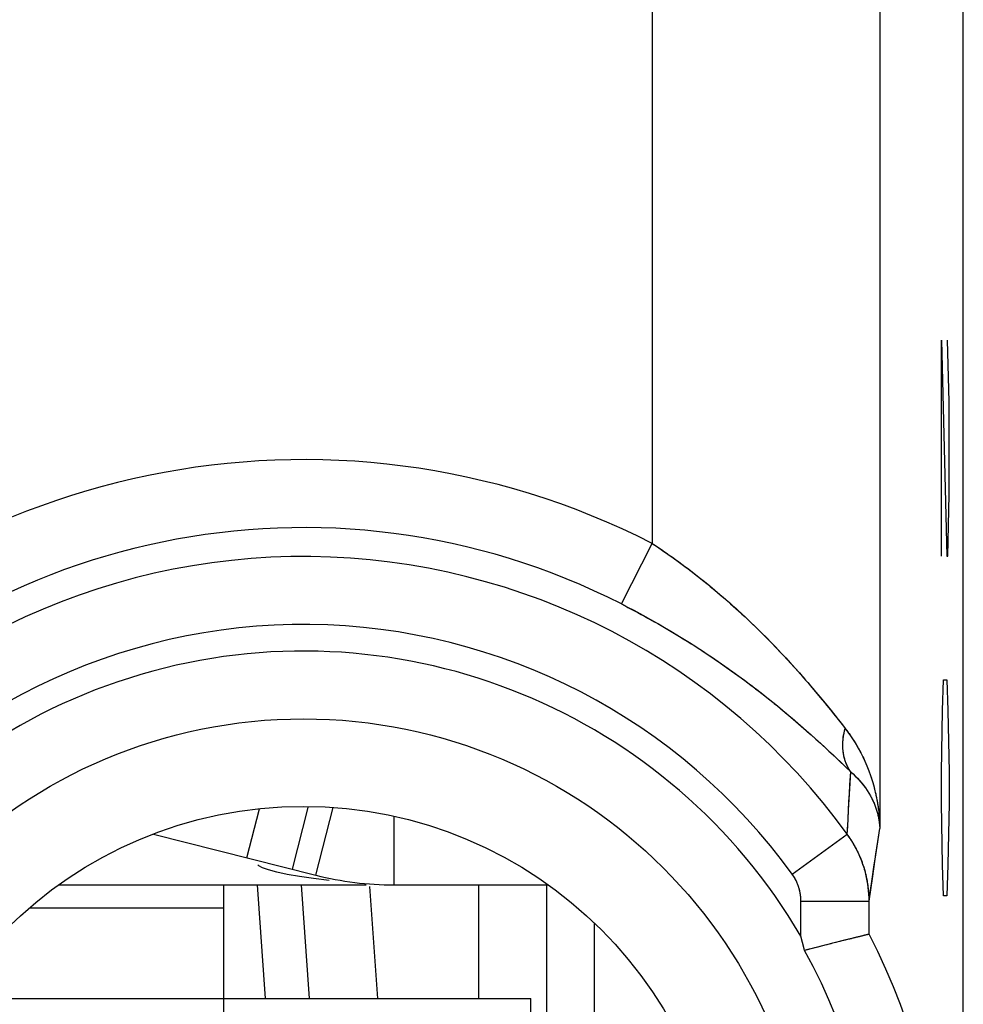
# Model space of a CAD drawing. Units: millimetres. Extents: x -24.3 to 20.5, y -24.5 to 24.5.
# Drawn here: x 16.3 to 20.5, y 13.1 to 17.4 of the extents above; entities that cross this region are included whole.
import ezdxf

# ---------------------------------------------------------------- set-up
doc = ezdxf.new("R2010")
doc.units = ezdxf.units.MM
doc.header["$LTSCALE"] = 16.335
doc.layers.get('0').update_dxf_attribs({"linetype": 'CONTINUOUS'})
for name, color, linetype in [('ASSI', 7, 'CONTINUOUS'), ('DRAFT', 7, 'CONTINUOUS'), ('RACCORDO', 7, 'CONTINUOUS')]:
    doc.layers.add(name, color=color, linetype=linetype)

msp = doc.modelspace()

# ---------------------------------------------------------------- linework, layer by layer
at = {"color": 250, "linetype": 'CONTINUOUS'}
for p, q in [((20.379, 16), (20.4027, 15.05)), ((20.379, 15.05), (20.379, 16)), ((20.4122, 15.7286), (20.4051, 16)), ((20.4122, 15.3214), (20.4122, 15.7286)), ((20.4074, 15.05), (20.4122, 15.3214)), ((20.4027, 15.05), (20.4074, 15.05)), ((20.3837, 14.3714), (20.3885, 14.5071)), ((20.3885, 14.5071), (20.4027, 14.5071)), ((20.4027, 14.5071), (20.4074, 14.3714)), ((20.379, 14.1), (20.3837, 14.3714)), ((20.4074, 14.3714), (20.4122, 14.1)), ((20.379, 13.9643), (20.379, 14.1)), ((20.4122, 14.1), (20.4122, 13.9643)), ((20.3837, 13.6929), (20.379, 13.9643)), ((20.4122, 13.9643), (20.4074, 13.6929)), ((17.3267, 13.7241), (17.3812, 13.9397)), ((20.3885, 13.5571), (20.3837, 13.6929)), ((20.4074, 13.6929), (20.4027, 13.5571)), ((20.4027, 13.5571), (20.3885, 13.5571)), ((16.3712, 13.5046), (17.225, 13.5046)), ((16.0216, 13.1046), (17.225, 13.1046))]:
    msp.add_line(p, q, dxfattribs=at)
at = {"color": 7, "linetype": 'CONTINUOUS'}
for p, q in [((17.5267, 13.6735), (17.5953, 13.9449)), ((17.6298, 13.6474), (17.7052, 13.9454)), ((17.9732, 13.6046), (17.9732, 13.9065)), ((16.9152, 13.8282), (17.6298, 13.6474)), ((17.3788, 13.6881), (17.375, 13.6927)), ((17.5034, 13.651), (17.4576, 13.6609)), ((17.5573, 13.6414), (17.5034, 13.651)), ((16.4988, 13.6046), (17.851, 13.6046)), ((17.225, 10.2835), (17.225, 13.6046)), ((17.9732, 13.6046), (18.6512, 13.6046)), ((17.225, 13.1046), (18.575, 13.1046)), ((18.575, 10.5437), (18.575, 13.1046))]:
    msp.add_line(p, q, dxfattribs=at)
for points in [[(17.4576, 13.6609), (17.4215, 13.6706), (17.395, 13.6799), (17.3788, 13.6881)], [(17.688, 13.6236), (17.6187, 13.6323), (17.5573, 13.6414)]]:
    msp.add_lwpolyline(points, dxfattribs=at)
msp.add_arc((17.9732, 15.0046), 1.4, 255.8, 270, dxfattribs=at)
at = {"layer": 'ASSI', "color": 7, "linetype": 'CONTINUOUS'}
for p, q in [((20.475, -17.6717), (20.475, 17.6717)), ((20.0612, 13.3878), (20.0565, 13.3867)), ((20.0612, 13.3878), (20.0613, 13.3877)), ((19.7686, 13.3518), (19.7613, 13.379)), ((19.8669, 13.3396), (19.8565, 13.3369)), ((19.8746, 13.3415), (19.8669, 13.3396)), ((19.8848, 13.3441), (19.8746, 13.3415)), ((19.8923, 13.346), (19.8848, 13.3441)), ((19.8996, 13.3478), (19.8923, 13.346)), ((19.9069, 13.3496), (19.8996, 13.3478)), ((19.9141, 13.3514), (19.9069, 13.3496)), ((19.9188, 13.3526), (19.9141, 13.3514)), ((19.9257, 13.3544), (19.9188, 13.3526)), ((19.9325, 13.3561), (19.9257, 13.3544)), ((19.937, 13.3572), (19.9325, 13.3561)), ((19.9414, 13.3583), (19.937, 13.3572)), ((19.9479, 13.3599), (19.9414, 13.3583)), ((19.9522, 13.361), (19.9479, 13.3599)), ((19.9564, 13.362), (19.9522, 13.361)), ((19.9605, 13.363), (19.9564, 13.362)), ((19.9665, 13.3645), (19.9605, 13.363)), ((19.9705, 13.3655), (19.9665, 13.3645)), ((19.9743, 13.3665), (19.9705, 13.3655)), ((19.9781, 13.3674), (19.9743, 13.3665)), ((19.9819, 13.3683), (19.9781, 13.3674)), ((19.9855, 13.3692), (19.9819, 13.3683)), ((19.9943, 13.3714), (19.9908, 13.3705)), ((19.9977, 13.3722), (19.9943, 13.3714)), ((20.0058, 13.3742), (20.0026, 13.3734)), ((20.0134, 13.3761), (20.0104, 13.3754)), ((19.786, 13.3189), (19.7777, 13.3168)), ((19.7971, 13.3218), (19.786, 13.3189)), ((19.8108, 13.3253), (19.7971, 13.3218)), ((19.8217, 13.3281), (19.8108, 13.3253)), ((19.8352, 13.3315), (19.8217, 13.3281)), ((19.8459, 13.3342), (19.8352, 13.3315)), ((19.8565, 13.3369), (19.8459, 13.3342))]:
    msp.add_line(p, q, dxfattribs=at)
at = {"layer": 'ASSI', "color": 250, "linetype": 'CONTINUOUS'}
for p, q in [((19.1083, 17.5264), (19.1083, 15.1065)), ((20.1081, 17.5311), (20.1081, 13.8534)), ((18.9725, 14.8403), (19.1083, 15.1065)), ((19.1083, 15.1065), (19.1218, 15.0975)), ((19.1218, 15.0975), (19.1353, 15.0884)), ((19.1353, 15.0884), (19.1489, 15.0791)), ((19.1693, 15.0649), (19.183, 15.0553)), ((19.183, 15.0553), (19.1967, 15.0456)), ((19.1967, 15.0456), (19.2104, 15.0357)), ((19.2104, 15.0357), (19.2242, 15.0257)), ((19.2242, 15.0257), (19.238, 15.0155)), ((19.238, 15.0155), (19.2518, 15.0052)), ((19.2518, 15.0052), (19.2657, 14.9947)), ((19.2657, 14.9947), (19.2795, 14.9841)), ((19.2795, 14.9841), (19.2934, 14.9734)), ((19.2934, 14.9734), (19.3073, 14.9625)), ((19.3073, 14.9625), (19.3213, 14.9515)), ((19.3213, 14.9515), (19.3352, 14.9403)), ((19.3352, 14.9403), (19.3492, 14.929)), ((19.3492, 14.929), (19.3631, 14.9176)), ((19.3631, 14.9176), (19.3771, 14.906)), ((19.3771, 14.906), (19.3911, 14.8943)), ((19.3911, 14.8943), (19.405, 14.8824)), ((19.405, 14.8824), (19.419, 14.8704)), ((19.419, 14.8704), (19.4329, 14.8583)), ((19.4329, 14.8583), (19.4468, 14.8461)), ((18.9725, 14.8403), (18.9869, 14.8329)), ((18.9869, 14.8329), (19.0013, 14.8254)), ((19.0013, 14.8254), (19.0158, 14.8178)), ((19.0158, 14.8178), (19.0303, 14.8102)), ((19.0303, 14.8102), (19.0448, 14.8024)), ((19.4468, 14.8461), (19.4607, 14.8338)), ((19.4607, 14.8338), (19.4746, 14.8213)), ((19.4746, 14.8213), (19.4884, 14.8087)), ((19.0448, 14.8024), (19.0594, 14.7945)), ((19.0594, 14.7945), (19.074, 14.7866)), ((19.074, 14.7866), (19.0885, 14.7785)), ((19.0885, 14.7785), (19.1032, 14.7704)), ((19.1032, 14.7704), (19.1178, 14.7621)), ((19.4884, 14.8087), (19.5022, 14.796)), ((19.5022, 14.796), (19.516, 14.7832)), ((19.516, 14.7832), (19.5297, 14.7703)), ((19.5297, 14.7703), (19.5433, 14.7573)), ((19.1178, 14.7621), (19.1325, 14.7538)), ((19.1325, 14.7538), (19.1471, 14.7454)), ((19.1471, 14.7454), (19.1618, 14.7368)), ((19.1618, 14.7368), (19.1765, 14.7282)), ((19.1765, 14.7282), (19.1913, 14.7195)), ((19.5433, 14.7573), (19.5569, 14.7443)), ((19.5569, 14.7443), (19.5704, 14.7311)), ((19.5704, 14.7311), (19.5839, 14.7179)), ((19.1913, 14.7195), (19.206, 14.7107)), ((19.206, 14.7107), (19.2207, 14.7018)), ((19.2207, 14.7018), (19.2354, 14.6928)), ((19.2354, 14.6928), (19.2502, 14.6837)), ((19.2502, 14.6837), (19.2649, 14.6745)), ((19.5839, 14.7179), (19.5972, 14.7046)), ((19.5972, 14.7046), (19.6105, 14.6913)), ((19.6105, 14.6913), (19.6237, 14.6779)), ((19.2649, 14.6745), (19.2797, 14.6652)), ((19.2797, 14.6652), (19.2944, 14.6558)), ((19.2944, 14.6558), (19.3091, 14.6463)), ((19.3091, 14.6463), (19.3238, 14.6367)), ((19.3238, 14.6367), (19.3386, 14.6271)), ((19.6237, 14.6779), (19.6367, 14.6645)), ((19.6367, 14.6645), (19.6497, 14.6511)), ((19.6497, 14.6511), (19.6625, 14.6376)), ((19.6625, 14.6376), (19.6752, 14.6242)), ((19.3386, 14.6271), (19.3532, 14.6173)), ((19.3532, 14.6173), (19.3679, 14.6075)), ((19.3679, 14.6075), (19.3826, 14.5976)), ((19.3826, 14.5976), (19.3972, 14.5876)), ((19.6752, 14.6242), (19.6877, 14.6108)), ((19.6877, 14.6108), (19.7001, 14.5974)), ((19.7001, 14.5974), (19.7124, 14.5841)), ((19.3972, 14.5876), (19.4118, 14.5775)), ((19.4118, 14.5775), (19.4263, 14.5674)), ((19.4263, 14.5674), (19.4409, 14.5571)), ((19.4409, 14.5571), (19.4554, 14.5468)), ((19.7124, 14.5841), (19.7244, 14.5708)), ((19.7244, 14.5708), (19.7363, 14.5575)), ((19.7363, 14.5575), (19.7481, 14.5444)), ((19.4554, 14.5468), (19.4698, 14.5365)), ((19.4698, 14.5365), (19.4842, 14.526)), ((19.4842, 14.526), (19.4985, 14.5155)), ((19.4985, 14.5155), (19.5128, 14.505)), ((19.7481, 14.5444), (19.7596, 14.5314)), ((19.7596, 14.5314), (19.7709, 14.5184)), ((19.7709, 14.5184), (19.782, 14.5056)), ((19.5341, 14.4891), (19.5482, 14.4784)), ((19.5482, 14.4784), (19.5622, 14.4677)), ((19.5622, 14.4677), (19.5761, 14.4569)), ((19.782, 14.5056), (19.793, 14.493)), ((19.793, 14.493), (19.8037, 14.4805)), ((19.8037, 14.4805), (19.8141, 14.4681)), ((19.8141, 14.4681), (19.8244, 14.456)), ((19.5761, 14.4569), (19.59, 14.4461)), ((19.59, 14.4461), (19.6038, 14.4353)), ((19.6038, 14.4353), (19.6174, 14.4245)), ((19.6174, 14.4245), (19.631, 14.4136)), ((19.8244, 14.456), (19.8393, 14.4381)), ((19.8393, 14.4381), (19.8537, 14.4207)), ((19.8537, 14.4207), (19.8675, 14.4038)), ((19.631, 14.4136), (19.6444, 14.4028)), ((19.6444, 14.4028), (19.6578, 14.3919)), ((19.6578, 14.3919), (19.671, 14.3811)), ((19.671, 14.3811), (19.684, 14.3703)), ((19.8675, 14.4038), (19.8808, 14.3875)), ((19.8808, 14.3875), (19.8936, 14.3717)), ((19.684, 14.3703), (19.697, 14.3595)), ((19.697, 14.3595), (19.7098, 14.3487)), ((19.7098, 14.3487), (19.7224, 14.338)), ((19.7224, 14.338), (19.7349, 14.3273)), ((19.8936, 14.3717), (19.9097, 14.3515)), ((19.9097, 14.3515), (19.925, 14.3323)), ((19.7349, 14.3273), (19.7472, 14.3167)), ((19.7472, 14.3167), (19.7594, 14.3061)), ((19.7594, 14.3061), (19.7714, 14.2956)), ((19.7714, 14.2956), (19.7891, 14.28)), ((19.925, 14.3323), (19.9427, 14.3098)), ((19.9427, 14.3098), (19.9558, 14.293)), ((19.7891, 14.28), (19.8064, 14.2646)), ((19.8064, 14.2646), (19.8232, 14.2495)), ((19.8232, 14.2495), (19.8395, 14.2346)), ((19.8395, 14.2346), (19.8555, 14.22)), ((19.8555, 14.22), (19.8709, 14.2058)), ((19.8709, 14.2058), (19.8858, 14.1919)), ((19.8858, 14.1919), (19.9002, 14.1784)), ((19.9002, 14.1784), (19.9187, 14.1609)), ((19.9187, 14.1609), (19.9363, 14.1442)), ((19.9363, 14.1442), (19.9571, 14.1243)), ((19.9571, 14.1243), (19.9804, 14.1018)), ((19.9747, 14.0068), (19.9769, 14.0444)), ((19.9726, 13.9699), (19.9747, 14.0068)), ((19.9706, 13.9334), (19.9726, 13.9699)), ((19.9687, 13.8975), (19.9706, 13.9334)), ((19.9653, 13.8272), (19.9669, 13.8621)), ((19.9669, 13.8621), (19.9687, 13.8975)), ((19.723, 13.6521), (19.9653, 13.8272)), ((20.0993, 13.7954), (20.1081, 13.8534)), ((20.0909, 13.7394), (20.0993, 13.7954)), ((20.0829, 13.6854), (20.0909, 13.7394)), ((20.0753, 13.6332), (20.0829, 13.6854)), ((20.0681, 13.5826), (20.0753, 13.6332)), ((20.0612, 13.5337), (20.0681, 13.5826)), ((19.7613, 13.5337), (20.0612, 13.5337)), ((19.7613, 13.379), (19.7613, 13.5337)), ((20.0612, 13.3878), (20.0612, 13.5337))]:
    msp.add_line(p, q, dxfattribs=at)
for points in [[(19.1489, 15.0791), (19.1625, 15.0697), (19.1693, 15.0649)], [(19.5128, 14.505), (19.527, 14.4944), (19.5341, 14.4891)], [(19.9804, 14.1018), (19.9792, 14.1035), (19.9781, 14.1051), (19.977, 14.1068), (19.9759, 14.1085), (19.9748, 14.1102), (19.9737, 14.112), (19.9726, 14.1137), (19.9716, 14.1155), (19.9706, 14.1173), (19.9696, 14.119), (19.9686, 14.1208), (19.9677, 14.1227), (19.9667, 14.1245), (19.9658, 14.1263), (19.9649, 14.1282), (19.964, 14.13), (19.9632, 14.1319), (19.9623, 14.1338), (19.9615, 14.1357), (19.9607, 14.1376), (19.9599, 14.1396), (19.9592, 14.1415), (19.9584, 14.1435), (19.9577, 14.1454), (19.957, 14.1474), (19.9563, 14.1494), (19.9557, 14.1514), (19.955, 14.1534), (19.9544, 14.1554), (19.9538, 14.1575), (19.9532, 14.1595), (19.9527, 14.1616), (19.9521, 14.1636), (19.9516, 14.1657), (19.9511, 14.1678), (19.9506, 14.1699), (19.9502, 14.172), (19.9497, 14.1741), (19.9493, 14.1762), (19.9489, 14.1784), (19.9486, 14.1805), (19.9482, 14.1827), (19.9479, 14.1848), (19.9476, 14.187), (19.9473, 14.1892), (19.947, 14.1914), (19.9468, 14.1936), (19.9465, 14.1958), (19.9463, 14.198), (19.9461, 14.2002), (19.946, 14.2024), (19.9458, 14.2046), (19.9457, 14.2069), (19.9456, 14.2091), (19.9455, 14.2114), (19.9455, 14.2136), (19.9454, 14.2159), (19.9454, 14.2182), (19.9454, 14.2205), (19.9454, 14.2227), (19.9455, 14.225), (19.9455, 14.2273), (19.9456, 14.2296), (19.9457, 14.2319), (19.9459, 14.2342), (19.946, 14.2365), (19.9462, 14.2389), (19.9464, 14.2412), (19.9466, 14.2435), (19.9468, 14.2458), (19.9471, 14.2482), (19.9473, 14.2505), (19.9476, 14.2529), (19.948, 14.2552), (19.9483, 14.2575), (19.9487, 14.2599), (19.949, 14.2623), (19.9494, 14.2646), (19.9499, 14.267), (19.9503, 14.2693), (19.9508, 14.2717), (19.9512, 14.2741), (19.9518, 14.2764), (19.9523, 14.2788), (19.9528, 14.2811), (19.9534, 14.2835), (19.954, 14.2859), (19.9546, 14.2883), (19.9552, 14.2906), (19.9558, 14.293)], [(19.9558, 14.293), (19.9593, 14.2886), (19.9627, 14.2841), (19.9661, 14.2796), (19.9694, 14.275), (19.9728, 14.2704), (19.9761, 14.2658), (19.9794, 14.261), (19.9826, 14.2563), (19.9858, 14.2515), (19.989, 14.2466), (19.9922, 14.2417), (19.9954, 14.2368), (19.9985, 14.2318), (20.0016, 14.2268), (20.0046, 14.2217), (20.0076, 14.2166), (20.0106, 14.2114), (20.0136, 14.2062), (20.0165, 14.201), (20.0194, 14.1957), (20.0222, 14.1903), (20.025, 14.1849), (20.0278, 14.1795), (20.0306, 14.174), (20.0333, 14.1685), (20.0359, 14.163), (20.0386, 14.1574), (20.0412, 14.1517), (20.0437, 14.146), (20.0462, 14.1403), (20.0487, 14.1346), (20.0511, 14.1288), (20.0535, 14.1229), (20.0558, 14.117), (20.0581, 14.1111), (20.0604, 14.1052), (20.0626, 14.0992), (20.0647, 14.0932), (20.0669, 14.0871), (20.0689, 14.0811), (20.0709, 14.0749), (20.0729, 14.0688), (20.0748, 14.0626), (20.0767, 14.0564), (20.0785, 14.0502), (20.0803, 14.0439), (20.082, 14.0376), (20.0837, 14.0313), (20.0853, 14.0249), (20.0869, 14.0185), (20.0884, 14.0121), (20.0899, 14.0057), (20.0913, 13.9992), (20.0926, 13.9928), (20.0939, 13.9863), (20.0952, 13.9798), (20.0964, 13.9732), (20.0975, 13.9667), (20.0986, 13.9601), (20.0996, 13.9535), (20.1006, 13.9469), (20.1015, 13.9403), (20.1023, 13.9337), (20.1031, 13.927), (20.1039, 13.9204), (20.1046, 13.9137), (20.1052, 13.907), (20.1058, 13.9003), (20.1063, 13.8936), (20.1067, 13.8869), (20.1071, 13.8802), (20.1075, 13.8735), (20.1078, 13.8668), (20.108, 13.8601), (20.1081, 13.8534)], [(19.9769, 14.0444), (19.9792, 14.0825), (19.9804, 14.1018)], [(19.9804, 14.1018), (19.9838, 14.0988), (19.9872, 14.0958), (19.9905, 14.0928), (19.9938, 14.0897), (19.9971, 14.0866), (20.0003, 14.0834), (20.0036, 14.0802), (20.0067, 14.0769), (20.0099, 14.0737), (20.013, 14.0703), (20.0161, 14.067), (20.0191, 14.0636), (20.0221, 14.0602), (20.0251, 14.0567), (20.028, 14.0532), (20.0309, 14.0497), (20.0338, 14.0461), (20.0366, 14.0425), (20.0393, 14.0389), (20.0421, 14.0352), (20.0447, 14.0315), (20.0474, 14.0277), (20.05, 14.024), (20.0525, 14.0202), (20.055, 14.0163), (20.0575, 14.0124), (20.0599, 14.0085), (20.0622, 14.0046), (20.0645, 14.0006), (20.0668, 13.9967), (20.069, 13.9926), (20.0711, 13.9886), (20.0732, 13.9845), (20.0752, 13.9804), (20.0772, 13.9763), (20.0792, 13.9721), (20.081, 13.9679), (20.0828, 13.9637), (20.0846, 13.9595), (20.0863, 13.9553), (20.0879, 13.951), (20.0895, 13.9467), (20.091, 13.9424), (20.0925, 13.9381), (20.0939, 13.9337), (20.0952, 13.9294), (20.0965, 13.925), (20.0977, 13.9206), (20.0989, 13.9162), (20.1, 13.9117), (20.101, 13.9073), (20.1019, 13.9028), (20.1028, 13.8984), (20.1037, 13.8939), (20.1044, 13.8894), (20.1051, 13.8849), (20.1057, 13.8804), (20.1063, 13.8759), (20.1068, 13.8714), (20.1072, 13.8669), (20.1076, 13.8624), (20.1079, 13.8579), (20.1081, 13.8534)], [(20.0612, 13.5337), (20.0612, 13.5377), (20.0611, 13.5417), (20.0611, 13.5458), (20.0609, 13.5498), (20.0608, 13.5538), (20.0606, 13.5578), (20.0604, 13.5618), (20.0601, 13.5659), (20.0599, 13.5699), (20.0595, 13.5739), (20.0592, 13.5779), (20.0588, 13.5819), (20.0584, 13.5859), (20.058, 13.5899), (20.0575, 13.5939), (20.057, 13.5979), (20.0564, 13.6019), (20.0559, 13.6059), (20.0553, 13.6099), (20.0546, 13.6138), (20.054, 13.6178), (20.0533, 13.6218), (20.0525, 13.6257), (20.0518, 13.6297), (20.051, 13.6336), (20.0501, 13.6376), (20.0493, 13.6415), (20.0484, 13.6454), (20.0475, 13.6493), (20.0465, 13.6532), (20.0455, 13.6571), (20.0445, 13.661), (20.0435, 13.6649), (20.0424, 13.6688), (20.0413, 13.6727), (20.0401, 13.6765), (20.039, 13.6804), (20.0378, 13.6842), (20.0365, 13.6881), (20.0352, 13.6919), (20.034, 13.6957), (20.0326, 13.6995), (20.0313, 13.7033), (20.0299, 13.707), (20.0285, 13.7108), (20.027, 13.7146), (20.0255, 13.7183), (20.024, 13.722), (20.0225, 13.7258), (20.0209, 13.7295), (20.0193, 13.7332), (20.0177, 13.7368), (20.016, 13.7405), (20.0143, 13.7442), (20.0126, 13.7478), (20.0109, 13.7514), (20.0091, 13.755), (20.0073, 13.7586), (20.0054, 13.7622), (20.0036, 13.7658), (20.0017, 13.7693), (19.9998, 13.7729), (19.9978, 13.7764), (19.9958, 13.7799), (19.9938, 13.7834), (19.9918, 13.7868), (19.9897, 13.7903), (19.9877, 13.7937), (19.9855, 13.7972), (19.9834, 13.8006), (19.9812, 13.804), (19.979, 13.8073), (19.9768, 13.8107), (19.9745, 13.814), (19.9723, 13.8173), (19.97, 13.8206), (19.9676, 13.8239), (19.9653, 13.8272)], [(19.7613, 13.5337), (19.7613, 13.5357), (19.7612, 13.5377), (19.7612, 13.5397), (19.7611, 13.5417), (19.761, 13.5437), (19.7609, 13.5458), (19.7608, 13.5478), (19.7606, 13.5498), (19.7605, 13.5518), (19.7603, 13.5538), (19.7601, 13.5558), (19.7598, 13.5578), (19.7596, 13.5598), (19.7593, 13.5618), (19.759, 13.5638), (19.7587, 13.5658), (19.7584, 13.5678), (19.758, 13.5697), (19.7577, 13.5717), (19.7573, 13.5737), (19.7569, 13.5757), (19.7565, 13.5776), (19.756, 13.5796), (19.7555, 13.5815), (19.7551, 13.5835), (19.7546, 13.5854), (19.754, 13.5874), (19.7535, 13.5893), (19.7529, 13.5913), (19.7524, 13.5932), (19.7518, 13.5951), (19.7511, 13.597), (19.7505, 13.5989), (19.7498, 13.6008), (19.7492, 13.6027), (19.7485, 13.6046), (19.7478, 13.6065), (19.747, 13.6083), (19.7463, 13.6102), (19.7455, 13.6121), (19.7447, 13.6139), (19.7439, 13.6157), (19.7431, 13.6176), (19.7423, 13.6194), (19.7414, 13.6212), (19.7405, 13.623), (19.7396, 13.6248), (19.7387, 13.6266), (19.7378, 13.6284), (19.7369, 13.6301), (19.7359, 13.6319), (19.7349, 13.6336), (19.7339, 13.6354), (19.7329, 13.6371), (19.7319, 13.6388), (19.7308, 13.6405), (19.7298, 13.6422), (19.7287, 13.6439), (19.7276, 13.6456), (19.7265, 13.6472), (19.7253, 13.6489), (19.7242, 13.6505), (19.723, 13.6521)]]:
    msp.add_lwpolyline(points, dxfattribs=at)
at = {"layer": 'ASSI', "color": 7, "linetype": 'CONTINUOUS'}
for points in [[(20.0341, 13.3812), (20.033, 13.3809), (20.0318, 13.3806), (20.0294, 13.38)], [(20.0384, 13.3822), (20.0374, 13.382), (20.0363, 13.3817), (20.0341, 13.3812)], [(20.0423, 13.3832), (20.0414, 13.383), (20.0404, 13.3827), (20.0384, 13.3822)], [(20.0459, 13.3841), (20.0451, 13.3839), (20.0442, 13.3836), (20.0423, 13.3832)], [(20.0499, 13.385), (20.0491, 13.3849), (20.0484, 13.3847), (20.0476, 13.3845), (20.0459, 13.3841)], [(20.0544, 13.3861), (20.0538, 13.386), (20.0532, 13.3859), (20.0526, 13.3857), (20.052, 13.3855), (20.0513, 13.3854), (20.0499, 13.385)], [(20.0565, 13.3867), (20.056, 13.3865), (20.0555, 13.3864), (20.0544, 13.3861)], [(19.7777, 13.3168), (19.7759, 13.3239), (19.7686, 13.3518)], [(19.9908, 13.3705), (19.9891, 13.3701), (19.9855, 13.3692)], [(20.0026, 13.3734), (20.001, 13.373), (19.9977, 13.3722)], [(20.0104, 13.3754), (20.0089, 13.375), (20.0058, 13.3742)], [(20.0177, 13.3771), (20.0163, 13.3768), (20.0134, 13.3761)], [(20.0218, 13.3782), (20.0204, 13.3778), (20.0177, 13.3771)], [(20.0257, 13.3791), (20.0244, 13.3788), (20.0218, 13.3782)], [(20.0294, 13.38), (20.0282, 13.3797), (20.0257, 13.3791)]]:
    msp.add_lwpolyline(points, dxfattribs=at)
at = {"layer": 'ASSI', "color": 250, "linetype": 'CONTINUOUS'}
msp.add_circle((17.575, 12.1), 2.2351, dxfattribs=at)
at = {"layer": 'ASSI', "color": 7, "linetype": 'CONTINUOUS'}
msp.add_circle((17.575, 12.1), 1.85, dxfattribs=at)
at = {"layer": 'ASSI', "color": 250, "linetype": 'CONTINUOUS'}
for radius, start, end in [(3.3749, 62.9787, 140.3015), (3.076, 62.9787, 140.3015), (2.949, 35.8511, 142.9183), (2.6501, 35.8511, 142.9183), (2.5329, 30.3274, 329.6726)]:
    msp.add_arc((17.575, 12.1), radius, start, end, dxfattribs=at)
at = {"layer": 'ASSI', "color": 7, "linetype": 'CONTINUOUS'}
for radius, start, end in [(2.8, 332.6192, 27.3808), (2.5164, 331.0838, 28.9162)]:
    msp.add_arc((17.575, 12.1), radius, start, end, dxfattribs=at)
at = {"layer": 'DRAFT', "color": 7, "linetype": 'CONTINUOUS'}
msp.add_circle((17.575, 12.1), 1.85, dxfattribs=at)
at = {"layer": 'RACCORDO', "color": 7, "linetype": 'CONTINUOUS'}
for p, q in [((20.475, -22.0413), (20.475, 22.0413)), ((17.4086, 13.1046), (17.3736, 13.6046)), ((18.8592, 10.8224), (18.8536, 13.4369)), ((20.0584, 13.3871), (20.0067, 13.3744)), ((20.0612, 13.3878), (20.0584, 13.3871)), ((20.0612, 13.3878), (20.0613, 13.3877)), ((19.7686, 13.3517), (19.7613, 13.379)), ((19.8623, 13.3384), (19.7777, 13.3168)), ((19.953, 13.3611), (19.8623, 13.3384)), ((19.9725, 13.366), (19.953, 13.3611)), ((19.9905, 13.3704), (19.9725, 13.366)), ((20.0067, 13.3744), (19.9905, 13.3704))]:
    msp.add_line(p, q, dxfattribs=at)
at = {"layer": 'RACCORDO', "color": 250, "linetype": 'CONTINUOUS'}
for p, q in [((19.1083, 17.5197), (19.1083, 15.1065)), ((20.1081, 17.5197), (20.1081, 13.8534)), ((18.9725, 14.8403), (19.1083, 15.1065)), ((19.9514, 14.1297), (19.9804, 14.1018)), ((19.9684, 13.8906), (19.9707, 13.9347)), ((19.9662, 13.8479), (19.9684, 13.8906)), ((19.723, 13.6521), (19.9653, 13.8272)), ((19.9653, 13.8272), (19.9662, 13.8479)), ((20.099, 13.7936), (20.1081, 13.8534)), ((20.0905, 13.7365), (20.099, 13.7936)), ((20.0825, 13.6822), (20.0905, 13.7365)), ((20.0749, 13.6303), (20.0825, 13.6822)), ((17.5644, 13.6046), (17.5994, 13.1046)), ((17.8656, 13.5971), (17.9001, 13.1046)), ((18.3452, 13.1046), (18.3452, 13.6046)), ((18.6451, 10.8224), (18.6451, 13.6046)), ((20.0678, 13.5808), (20.0749, 13.6303)), ((20.0612, 13.5337), (20.0678, 13.5808)), ((19.7613, 13.5337), (20.0612, 13.5337)), ((19.7613, 13.379), (19.7613, 13.5337)), ((20.0612, 13.3878), (20.0612, 13.5337))]:
    msp.add_line(p, q, dxfattribs=at)
for points in [[(19.1083, 15.1065), (19.131, 15.0913), (19.1537, 15.0758), (19.1765, 15.0599), (19.1994, 15.0436), (19.2223, 15.027), (19.2452, 15.0101), (19.2682, 14.9928), (19.2913, 14.9751), (19.3143, 14.957), (19.3374, 14.9386), (19.3604, 14.9198), (19.3835, 14.9006), (19.4065, 14.8811), (19.4295, 14.8613), (19.4525, 14.8411), (19.4753, 14.8206), (19.4981, 14.7998), (19.5208, 14.7787), (19.5433, 14.7574), (19.5657, 14.7358), (19.5878, 14.714), (19.6097, 14.6921), (19.6314, 14.67), (19.6527, 14.6479), (19.6738, 14.6257), (19.6945, 14.6035), (19.7148, 14.5813), (19.7348, 14.5593), (19.7544, 14.5373), (19.7734, 14.5156), (19.792, 14.4942), (19.81, 14.473), (19.8274, 14.4524), (19.8442, 14.4322), (19.8604, 14.4126), (19.8759, 14.3936), (19.8908, 14.3751), (19.905, 14.3573), (19.9187, 14.3402), (19.9317, 14.3238), (19.9441, 14.3081), (19.9558, 14.293)], [(18.9725, 14.8403), (18.9994, 14.8264), (19.0263, 14.8123), (19.0534, 14.7978), (19.0804, 14.783), (19.1076, 14.7679), (19.1348, 14.7525), (19.1621, 14.7367), (19.1894, 14.7206), (19.2167, 14.7042), (19.2441, 14.6874), (19.2715, 14.6703), (19.2988, 14.6529), (19.3261, 14.6352), (19.3534, 14.6172), (19.3807, 14.5989), (19.4078, 14.5803), (19.4349, 14.5614), (19.4618, 14.5422), (19.4886, 14.5228), (19.5151, 14.5032), (19.5415, 14.4835), (19.5675, 14.4636), (19.5933, 14.4435), (19.6187, 14.4235), (19.6437, 14.4033), (19.6684, 14.3832), (19.6926, 14.3631), (19.7164, 14.3431), (19.7397, 14.3232), (19.7624, 14.3035), (19.7845, 14.2841), (19.806, 14.2649), (19.8268, 14.2462), (19.8468, 14.2279), (19.8662, 14.2101), (19.8847, 14.1929), (19.9025, 14.1762), (19.9196, 14.1601), (19.9359, 14.1446), (19.9514, 14.1297)], [(19.9804, 14.1018), (19.9755, 14.109), (19.971, 14.1165), (19.9669, 14.1242), (19.9631, 14.1322), (19.9596, 14.1404), (19.9565, 14.1488), (19.9538, 14.1575), (19.9515, 14.1663), (19.9495, 14.1753), (19.9479, 14.1845), (19.9467, 14.1939), (19.9459, 14.2034), (19.9455, 14.213), (19.9454, 14.2227), (19.9458, 14.2326), (19.9465, 14.2425), (19.9476, 14.2525), (19.9491, 14.2626), (19.951, 14.2727), (19.9532, 14.2828), (19.9558, 14.293)], [(19.9558, 14.293), (19.968, 14.2769), (19.9799, 14.2603), (19.9914, 14.2431), (20.0025, 14.2252), (20.0132, 14.2068), (20.0235, 14.1879), (20.0334, 14.1684), (20.0427, 14.1483), (20.0515, 14.1278), (20.0598, 14.1067), (20.0675, 14.0852), (20.0746, 14.0633), (20.0811, 14.041), (20.0869, 14.0184), (20.0921, 13.9954), (20.0966, 13.9721), (20.1003, 13.9486), (20.1034, 13.9249), (20.1057, 13.9011), (20.1073, 13.8773), (20.1081, 13.8534)], [(19.9759, 14.0277), (19.9788, 14.0767), (19.9804, 14.1018)], [(19.9804, 14.1018), (19.9904, 14.0928), (20.0002, 14.0835), (20.0097, 14.0738), (20.019, 14.0638), (20.0279, 14.0534), (20.0364, 14.0427), (20.0446, 14.0317), (20.0523, 14.0204), (20.0597, 14.0088), (20.0666, 13.997), (20.0731, 13.9848), (20.079, 13.9724), (20.0845, 13.9598), (20.0894, 13.9469), (20.0938, 13.9339), (20.0977, 13.9207), (20.101, 13.9074), (20.1037, 13.8939), (20.1057, 13.8804), (20.1072, 13.8669), (20.1081, 13.8534)], [(19.9707, 13.9347), (19.9732, 13.9804), (19.9745, 14.0039), (19.9759, 14.0277)], [(20.0612, 13.5337), (20.061, 13.5486), (20.0603, 13.5636), (20.0591, 13.5785), (20.0576, 13.5933), (20.0555, 13.6081), (20.0531, 13.6229), (20.0501, 13.6375), (20.0468, 13.6521), (20.043, 13.6666), (20.0388, 13.6809), (20.0341, 13.6951), (20.0291, 13.7092), (20.0236, 13.7231), (20.0177, 13.7368), (20.0114, 13.7504), (20.0047, 13.7637), (19.9975, 13.7769), (19.99, 13.7898), (19.9822, 13.8025), (19.9739, 13.815), (19.9653, 13.8272)], [(19.7613, 13.5337), (19.7612, 13.5397), (19.7609, 13.5458), (19.7605, 13.5518), (19.7598, 13.5578), (19.759, 13.5637), (19.7581, 13.5697), (19.7569, 13.5756), (19.7556, 13.5815), (19.7541, 13.5873), (19.7524, 13.5931), (19.7505, 13.5988), (19.7485, 13.6045), (19.7463, 13.6101), (19.744, 13.6157), (19.7414, 13.6211), (19.7388, 13.6265), (19.7359, 13.6318), (19.7329, 13.6371), (19.7298, 13.6422), (19.7265, 13.6472), (19.723, 13.6521)]]:
    msp.add_lwpolyline(points, dxfattribs=at)
at = {"layer": 'RACCORDO', "color": 7, "linetype": 'CONTINUOUS'}
msp.add_lwpolyline([(19.7777, 13.3168), (19.7759, 13.3238), (19.7686, 13.3517)], dxfattribs=at)
at = {"layer": 'RACCORDO', "color": 250, "linetype": 'CONTINUOUS'}
msp.add_circle((17.575, 12.1), 2.2351, dxfattribs=at)
for radius, start, end in [(3.3749, 62.9787, 140.3015), (3.076, 62.9787, 140.3015), (2.949, 35.8511, 142.9183), (2.6501, 35.8511, 142.9183), (2.5329, 30.3274, 329.6726)]:
    msp.add_arc((17.575, 12.1), radius, start, end, dxfattribs=at)
at = {"layer": 'RACCORDO', "color": 7, "linetype": 'CONTINUOUS'}
for radius, start, end in [(2.8, 332.6192, 27.3808), (2.5164, 331.0838, 28.9162)]:
    msp.add_arc((17.575, 12.1), radius, start, end, dxfattribs=at)

doc.saveas('drawing.dxf')
